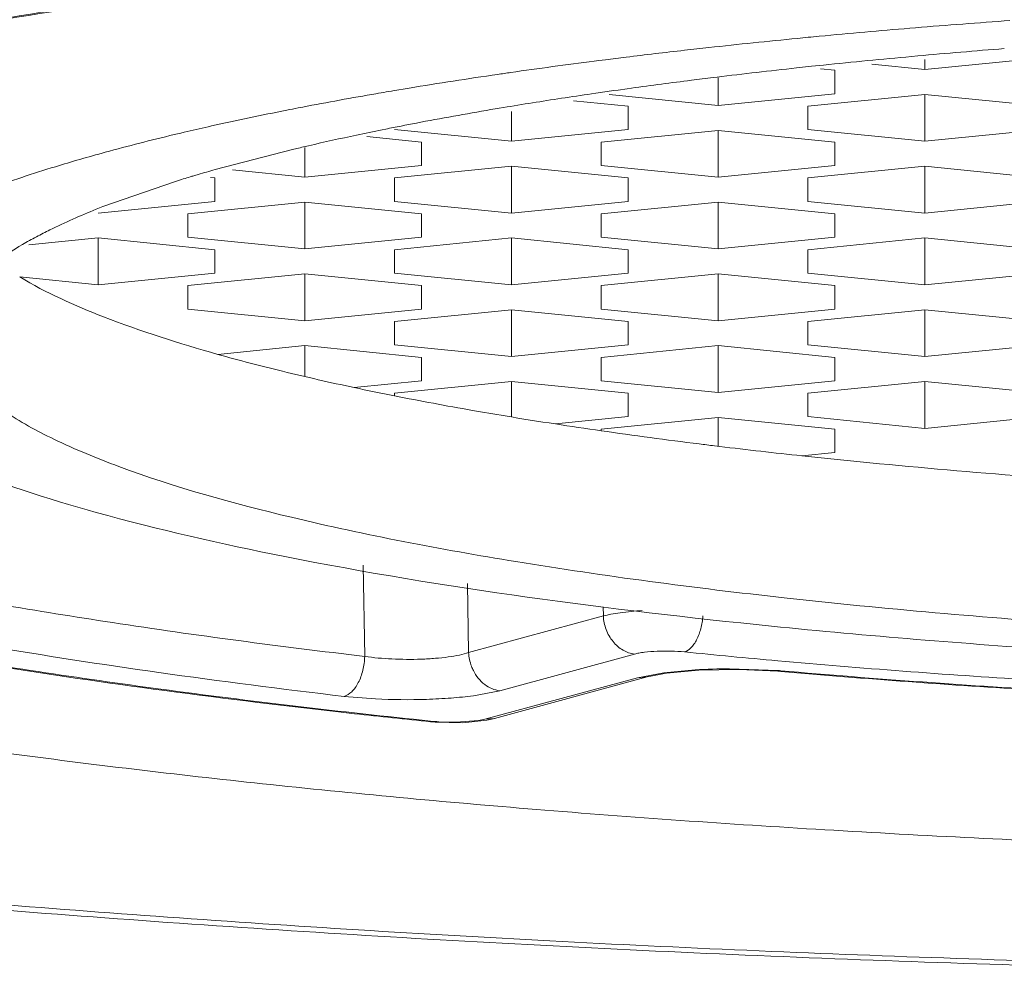
# Model space of a CAD drawing. Units: inches. Extents: x 0 to 30, y 0 to 20.
# Drawn here: x 14.6 to 14.7, y 7 to 7.1 of the extents above; entities that cross this region are included whole.
import ezdxf

# ---------------------------------------------------------------- set-up
doc = ezdxf.new("R2010")
doc.units = ezdxf.units.IN
doc.header["$LTSCALE"] = 1.65
doc.header["$MEASUREMENT"] = 0
doc.layers.get('0').update_dxf_attribs({"linetype": 'CONTINUOUS'})
doc.layers.add('02___PRT_ALL_AXES', color=7, linetype='CONTINUOUS')

msp = doc.modelspace()

# ---------------------------------------------------------------- linework, layer by layer
at = {"color": 0, "linetype": 'Continuous', "lineweight": 0}
for p, q in [((14.7253962042, 7.1243518452), (14.7325015326, 7.1236394947)), ((14.7325015326, 7.1236394947), (14.7482495641, 7.1252183265)), ((14.7325015326, 7.1236394947), (14.7325015326, 7.1249805117)), ((14.7204107144, 7.1235418247), (14.7184560398, 7.1237377922)), ((14.7204107144, 7.120384161), (14.7204107144, 7.1235418247)), ((14.7046626829, 7.1188053292), (14.7046626829, 7.1225173813)), ((14.6899950337, 7.1202758464), (14.7046626829, 7.1188053292)), ((14.7046626829, 7.1188053292), (14.7204107144, 7.120384161)), ((14.7325015326, 7.1202864911), (14.7167535011, 7.118707659199999)), ((14.7325015326, 7.1139711637), (14.7325015326, 7.1202864911)), ((14.7482495641, 7.118707659199999), (14.7325015326, 7.1202864911)), ((14.6925718648, 7.118707659199999), (14.6852129024, 7.119445438)), ((14.6768238333, 7.1139711637), (14.6768238333, 7.1179886915)), ((14.6925718648, 7.115549995499999), (14.6925718648, 7.118707659199999)), ((14.7167535011, 7.118707659199999), (14.7167535011, 7.115549995499999)), ((14.6610758018, 7.115549995499999), (14.6768238333, 7.1139711637)), ((14.6768238333, 7.1139711637), (14.6925718648, 7.115549995499999)), ((14.7046626829, 7.1154523255), (14.6889146514, 7.1138734937)), ((14.7046626829, 7.1091369982), (14.7046626829, 7.1154523255)), ((14.7204107144, 7.1138734937), (14.7046626829, 7.1154523255)), ((14.7167535011, 7.115549995499999), (14.7325015326, 7.1139711637)), ((14.7325015326, 7.1139711637), (14.7482495641, 7.115549995499999)), ((14.6647330151, 7.1138734937), (14.6573740528, 7.1146112725)), ((14.6647330151, 7.11071583), (14.6647330151, 7.1138734937)), ((14.6889146514, 7.1138734937), (14.6889146514, 7.11071583)), ((14.7204107144, 7.11071583), (14.7204107144, 7.1138734937)), ((14.6489849836, 7.1091369982), (14.6489849836, 7.113154525900001)), ((14.6392511834, 7.110112868300001), (14.6489849836, 7.1091369982)), ((14.6489849836, 7.1091369982), (14.6647330151, 7.11071583)), ((14.6768238333, 7.11061816), (14.6610758018, 7.109039328200001)), ((14.6768238333, 7.1043028327), (14.6768238333, 7.11061816)), ((14.6925718648, 7.109039328200001), (14.6768238333, 7.11061816)), ((14.6889146514, 7.11071583), (14.7046626829, 7.1091369982)), ((14.7046626829, 7.1091369982), (14.7204107144, 7.11071583)), ((14.7325015326, 7.11061816), (14.7167535011, 7.109039328200001)), ((14.7325015326, 7.1043028327), (14.7325015326, 7.11061816)), ((14.7482495641, 7.109039328200001), (14.7325015326, 7.11061816)), ((14.6368941654, 7.109039328200001), (14.6362814147, 7.10910076)), ((14.6368941654, 7.105881664500001), (14.6368941654, 7.109039328200001)), ((14.6610758018, 7.109039328200001), (14.6610758018, 7.105881664500001)), ((14.6925718648, 7.105881664500001), (14.6925718648, 7.109039328200001)), ((14.7167535011, 7.109039328200001), (14.7167535011, 7.105881664500001)), ((14.621146134, 7.1043028327), (14.6368941654, 7.105881664500001)), ((14.6489849836, 7.1057839945), (14.6332369521, 7.1042051627)), ((14.6489849836, 7.0994686671), (14.6489849836, 7.1057839945)), ((14.6647330151, 7.1042051627), (14.6489849836, 7.1057839945)), ((14.6610758018, 7.105881664500001), (14.6768238333, 7.1043028327)), ((14.6768238333, 7.1043028327), (14.6925718648, 7.105881664500001)), ((14.7046626829, 7.1057839945), (14.6889146514, 7.1042051627)), ((14.7046626829, 7.0994686671), (14.7046626829, 7.1057839945)), ((14.7204107144, 7.1042051627), (14.7046626829, 7.1057839945)), ((14.7167535011, 7.105881664500001), (14.7325015326, 7.1043028327)), ((14.7325015326, 7.1043028327), (14.7482495641, 7.105881664500001)), ((14.6332369521, 7.1042051627), (14.6332369521, 7.101047499)), ((14.6647330151, 7.101047499), (14.6647330151, 7.1042051627)), ((14.6889146514, 7.1042051627), (14.6889146514, 7.101047499)), ((14.7204107144, 7.101047499), (14.7204107144, 7.1042051627)), ((14.621146134, 7.100949829), (14.6118357397, 7.1000164078)), ((14.621146134, 7.0946345016), (14.621146134, 7.100949829)), ((14.6368941654, 7.0993709972), (14.621146134, 7.100949829)), ((14.6332369521, 7.101047499), (14.6489849836, 7.0994686671)), ((14.6489849836, 7.0994686671), (14.6647330151, 7.101047499)), ((14.6768238333, 7.100949829), (14.6610758018, 7.0993709972)), ((14.6768238333, 7.0946345016), (14.6768238333, 7.100949829)), ((14.6925718648, 7.0993709972), (14.6768238333, 7.100949829)), ((14.6889146514, 7.101047499), (14.7046626829, 7.0994686671)), ((14.7046626829, 7.0994686671), (14.7204107144, 7.101047499)), ((14.7325015326, 7.100949829), (14.7167535011, 7.0993709972)), ((14.7325015326, 7.0946345016), (14.7325015326, 7.100949829)), ((14.7482495641, 7.0993709972), (14.7325015326, 7.100949829)), ((14.6368941654, 7.096213333500001), (14.6368941654, 7.0993709972)), ((14.6610758018, 7.0993709972), (14.6610758018, 7.096213333500001)), ((14.6925718648, 7.096213333500001), (14.6925718648, 7.0993709972)), ((14.7167535011, 7.0993709972), (14.7167535011, 7.096213333500001)), ((14.6105873345, 7.0956930828), (14.621146134, 7.0946345016)), ((14.621146134, 7.0946345016), (14.6368941654, 7.096213333500001)), ((14.6489849836, 7.0961156635), (14.6332369521, 7.094536831699999)), ((14.6489849836, 7.0898003361), (14.6489849836, 7.0961156635)), ((14.6647330151, 7.094536831699999), (14.6489849836, 7.0961156635)), ((14.6610758018, 7.096213333500001), (14.6768238333, 7.0946345016)), ((14.6768238333, 7.0946345016), (14.6925718648, 7.096213333500001)), ((14.7046626829, 7.0961156635), (14.6889146514, 7.094536831699999)), ((14.7046626829, 7.0898003361), (14.7046626829, 7.0961156635)), ((14.7204107144, 7.094536831699999), (14.7046626829, 7.0961156635)), ((14.7167535011, 7.096213333500001), (14.7325015326, 7.0946345016)), ((14.7325015326, 7.0946345016), (14.7482495641, 7.096213333500001)), ((14.6332369521, 7.094536831699999), (14.6332369521, 7.091379168)), ((14.6647330151, 7.091379168), (14.6647330151, 7.094536831699999)), ((14.6889146514, 7.094536831699999), (14.6889146514, 7.091379168)), ((14.7204107144, 7.091379168), (14.7204107144, 7.094536831699999)), ((14.6332369521, 7.091379168), (14.6489849836, 7.0898003361)), ((14.6489849836, 7.0898003361), (14.6647330151, 7.091379168)), ((14.6768238333, 7.091281498), (14.6610758018, 7.0897026661)), ((14.6768238333, 7.0849661706), (14.6768238333, 7.091281498)), ((14.6925718648, 7.0897026661), (14.6768238333, 7.091281498)), ((14.6889146514, 7.091379168), (14.7046626829, 7.0898003361)), ((14.7046626829, 7.0898003361), (14.7204107144, 7.091379168)), ((14.7325015326, 7.091281498), (14.7167535011, 7.0897026661)), ((14.7325015326, 7.0849661706), (14.7325015326, 7.091281498)), ((14.7482495641, 7.0897026661), (14.7325015326, 7.091281498)), ((14.6610758018, 7.0897026661), (14.6610758018, 7.0865450025)), ((14.6925718648, 7.0865450025), (14.6925718648, 7.0897026661)), ((14.7167535011, 7.0897026661), (14.7167535011, 7.0865450025)), ((14.6489849836, 7.0864473325), (14.6372652728, 7.085272363200001)), ((14.6489849836, 7.0823096474), (14.6489849836, 7.0864473325)), ((14.6647330151, 7.0848685006), (14.6489849836, 7.0864473325)), ((14.6610758018, 7.0865450025), (14.6768238333, 7.0849661706)), ((14.6768238333, 7.0849661706), (14.6925718648, 7.0865450025)), ((14.7046626829, 7.0864473325), (14.6889146514, 7.0848685006)), ((14.7046626829, 7.0801320051), (14.7046626829, 7.0864473325)), ((14.7204107144, 7.0848685006), (14.7046626829, 7.0864473325)), ((14.7167535011, 7.0865450025), (14.7325015326, 7.0849661706)), ((14.7325015326, 7.0849661706), (14.7482495641, 7.0865450025)), ((14.6647330151, 7.0817108369), (14.6647330151, 7.0848685006)), ((14.6889146514, 7.0848685006), (14.6889146514, 7.0817108369)), ((14.7204107144, 7.0817108369), (14.7204107144, 7.0848685006)), ((14.6556256884, 7.080797774400001), (14.6647330151, 7.0817108369)), ((14.6768238333, 7.081613167), (14.6610758018, 7.0800343351)), ((14.6768238333, 7.0768629378), (14.6768238333, 7.081613167)), ((14.6925718648, 7.0800343351), (14.6768238333, 7.081613167)), ((14.6889146514, 7.0817108369), (14.7046626829, 7.0801320051)), ((14.7046626829, 7.0801320051), (14.7204107144, 7.0817108369)), ((14.7325015326, 7.081613167), (14.7167535011, 7.0800343351)), ((14.7325015326, 7.0752978396), (14.7325015326, 7.081613167)), ((14.7482495641, 7.0800343351), (14.7325015326, 7.081613167)), ((14.6610758018, 7.0800343351), (14.6610758018, 7.0796778886)), ((14.6925718648, 7.0768766714), (14.6925718648, 7.0800343351)), ((14.7167535011, 7.0800343351), (14.7167535011, 7.0768766714)), ((14.6827467562, 7.075891647100001), (14.6925718648, 7.0768766714)), ((14.7046626829, 7.076779001499999), (14.6889146514, 7.0752001696)), ((14.7046626829, 7.0729090611), (14.7046626829, 7.076779001499999)), ((14.7204107144, 7.0752001696), (14.7046626829, 7.076779001499999)), ((14.7167535011, 7.0768766714), (14.7325015326, 7.0752978396)), ((14.7325015326, 7.0752978396), (14.7482495641, 7.0768766714)), ((14.6889146514, 7.0752001696), (14.6889146514, 7.0749739885)), ((14.7204107144, 7.072042505900001), (14.7204107144, 7.0752001696)), ((14.7048897324, 7.0728635094), (14.704178069, 7.072950034)), ((14.7159739214, 7.0715976916), (14.7204107144, 7.072042505900001)), ((14.65706873, 7.044576796699999), (14.6568637572, 7.0568516889)), ((14.6710692468, 7.045083414600001), (14.6709262684, 7.0544097449)), ((14.6892165422, 7.050029877999999), (14.6710692468, 7.045083414600001)), ((14.6891726409, 7.051241325199999), (14.6892165422, 7.050029877999999)), ((14.6934277202, 7.0448976774), (14.6752804249, 7.0399512139)), ((14.6938120361, 7.041707414199999), (14.6973782083, 7.0423805647)), ((14.6951261861, 7.041807258), (14.6977364368, 7.0423073121)), ((14.6973782083, 7.0423805647), (14.7015973715, 7.0427714048)), ((14.7062262761, 7.0429110147), (14.712726273, 7.0426712815)), ((14.707511042, 7.0428282799), (14.71271013, 7.042579318300001)), ((14.7127077268, 7.042579515), (14.7131276147, 7.0425431636)), ((14.7131398406, 7.042636769), (14.7127101292, 7.042579309600001)), ((14.6732309452, 7.0360975636), (14.6938120361, 7.041707414199999)), ((14.6745458397, 7.036197594500001), (14.6951269306, 7.041807445)), ((14.6938120361, 7.041707414199999), (14.6951261901, 7.0418072433)), ((14.6752804249, 7.0399512139), (14.6717118593, 7.0392776416)), ((14.6585030412, 7.0388489098), (14.6542796496, 7.0391912871)), ((14.655706612, 7.036857890299999), (14.6535439109, 7.037098964)), ((14.6659342158, 7.035871516599999), (14.6664689767, 7.0358166687)), ((14.6664689767, 7.0358166687), (14.665959857, 7.0357666953)), ((14.6670576327, 7.0357651525), (14.6694015083, 7.0356986994)), ((14.6694015083, 7.0356986994), (14.6723915674, 7.0359239334)), ((14.6703031481, 7.035644951599999), (14.6735386365, 7.0359717422)), ((14.6723915674, 7.0359239334), (14.6732309452, 7.0360975636)), ((14.6732309452, 7.0360975636), (14.6745458397, 7.036197594500001)), ((14.6735386365, 7.0359717422), (14.6745982524, 7.0362123842))]:
    msp.add_line(p, q, dxfattribs=at)
for points in [[(14.6977364368, 7.0423073121), (14.7020738233, 7.042714696799999), (14.707511042, 7.0428282799)], [(14.6659469529, 7.0357680851), (14.6665483031, 7.0357135288), (14.6703031481, 7.035644951599999)]]:
    msp.add_lwpolyline(points, dxfattribs=at)
for centre, radius, start, end in [((14.709254845, 7.3428469776), 0.2674456589, 254.3848447005, 256.3202362059), ((14.7269669057, 7.416378066699999), 0.343079731, 256.3503164789, 257.9981338041), ((14.7388726023, 7.472111030900001), 0.4000701356, 257.9900941132, 258.7869423305), ((14.7531592204, 7.5452079131), 0.4745498496, 258.8111341363, 260.0996836305), ((14.7629603979, 7.6009858748), 0.5311823518, 260.0926655441, 260.5759288265), ((14.7706581011, 7.6475280355), 0.5783567801, 260.5786058531999, 261.2570409998), ((14.7789605696, 7.7013902587), 0.6328551264, 261.2553358713, 261.8198974254), ((14.7913679964, 7.789199068899999), 0.7215359681999999, 261.8367878602, 262.8961325233), ((14.7980409752, 7.8420699051), 0.7748261878, 262.8899728062, 263.0420658207), ((14.8056150955, 7.9057070901), 0.8389124081999999, 263.1040535549, 263.8660041321), ((14.8137585473, 8.171033554600001), 1.1315692497, 264.2383044308, 264.8767107568), ((14.8274148342, 8.3308523328), 1.2919691965, 264.906421623, 266.4066566457), ((14.7063473131, 6.9620901199), 0.0808209855, 90.08580586280002, 93.36927995180002), ((14.7076306449, 6.9791144576), 0.063760766, 85.0432254122, 85.4161519603), ((14.8261587009, 8.3535195846), 1.3158401129, 265.0722012501, 266.5709108225), ((14.82671682, 8.355308377), 1.3175759867, 265.0548826868, 266.7170109395), ((14.7957876866, 8.3043909205), 1.27525005, 263.6935636949, 264.1568350194), ((14.6685454751, 7.0561550759), 0.0204441349, 264.1704497361, 265.8265526149)]:
    msp.add_arc(centre, radius, start, end, dxfattribs=at)
for points, knots in [([(14.8438569312, 7.1957232287), (14.8256408261, 7.1957232287), (14.7893743159, 7.1954150956), (14.7354155345, 7.1940321346), (14.6824982647, 7.191741509500001), (14.6311355462, 7.1885670583), (14.5818182907, 7.1845394095), (14.5350214283, 7.1796989616), (14.4911935365, 7.1740944867), (14.4507551259, 7.167781815), (14.4194046627, 7.1618355957), (14.3963330736, 7.1567178997), (14.380580206, 7.1528462862), (14.3659413672, 7.1488474454), (14.3524512894, 7.1447302247), (14.3401413615, 7.1405051622), (14.3290401727, 7.136183110399999), (14.3206058853, 7.1324145474), (14.3145015349, 7.1293404524), (14.3091439356, 7.126410613099999), (14.3032134647, 7.1227323299), (14.2971519196, 7.118114952999999), (14.2923804913, 7.1134340743), (14.2889120882, 7.1086810503), (14.2871033361, 7.104557752100001), (14.286406595, 7.1013022741), (14.2862349469, 7.0989030909), (14.286406592, 7.0965039084), (14.2871033167, 7.0932484314), (14.2889120445, 7.0891251273), (14.2923804433, 7.0843721111), (14.2971518477, 7.0796912267), (14.3032133751, 7.0750738457), (14.3091438369, 7.0713955689), (14.3145014239, 7.0684657262), (14.3206057606, 7.0653916281), (14.3290400361, 7.061623066599999), (14.3401412089, 7.057301015599999), (14.3524511203, 7.053075945800001), (14.3659411841, 7.0489587302), (14.3805800074, 7.044959884600001), (14.3963328604, 7.0410882677), (14.419404432, 7.035970574299999), (14.4507548732, 7.0300243472), (14.4911932599, 7.023711670599999), (14.5350211298, 7.018107193), (14.5818179752, 7.0132667399), (14.6311352243, 7.0092390842), (14.6824979169, 7.0060646299), (14.7354152253, 7.003773989500001), (14.7893741119, 7.0023910345), (14.8256407549, 7.002082890900001), (14.8438569312, 7.002082890900001)], [0, 0, 0, 0, 0.0471204697, 0.09381032789999999, 0.1396169294, 0.184124793, 0.2269182215, 0.2676038791, 0.3058119515, 0.3412001621, 0.3734601739, 0.3883328602, 0.4023268362, 0.4154174144, 0.42758232, 0.4388052497, 0.4490755167, 0.4583884764, 0.4626881686, 0.4667519816, 0.4741820846, 0.4807174638, 0.4864250154, 0.4914131097, 0.4958529423, 0.4979460779, 0.4999999737, 0.5020538693, 0.5041470031, 0.5085868276, 0.5135749172999999, 0.5192824565999999, 0.5258178218999999, 0.5332479186, 0.5373117235, 0.5416114065, 0.5509243554, 0.5611946121, 0.5724175242, 0.5845824232, 0.5976729871, 0.6116669486, 0.6265396289, 0.6587996156, 0.6941878052, 0.7323958645, 0.7730815012000001, 0.8158749213, 0.8603827990999999, 0.9061893283, 0.9528793459999999, 1, 1, 1, 1]), ([(14.2464178736, 7.1420787263), (14.2462533575, 7.1396121811), (14.2462371036, 7.1347353947), (14.2471479578, 7.1275752139), (14.2489128481, 7.120755957899999), (14.2514088918, 7.1143280236), (14.2544846843, 7.1083533854), (14.258016615, 7.1028881715), (14.2619127034, 7.097943180900001), (14.2660942541, 7.0934660679), (14.2704990393, 7.089372632999999), (14.275089902, 7.0855863366), (14.2798725845, 7.0820697174), (14.286556223, 7.077649566), (14.2954752717, 7.0725351543), (14.3069609404, 7.066966117100001), (14.319372007, 7.0617676356), (14.3327695663, 7.0568550146), (14.3471936678, 7.0521835618), (14.3626607454, 7.0477185129), (14.3791770197, 7.043449588), (14.403201938, 7.0378634266), (14.435747256, 7.0314220927), (14.4776738942, 7.0246231283), (14.5230887662, 7.0186107249), (14.5716008475, 7.013428892799999), (14.6227672126, 7.0091219927), (14.676101831, 7.0057293262), (14.7310916872, 7.0032818587), (14.7871940184, 7.001804366799999), (14.824910093, 7.001475201), (14.8438569312, 7.001475201)], [0, 0, 0, 0, 0.0114711149, 0.0225553781, 0.0334053555, 0.0440744833, 0.0544882088, 0.0645351668, 0.0742235, 0.0836624303, 0.0929344889, 0.1021080513, 0.1112616568, 0.1204682401, 0.1392798493, 0.1589187306, 0.1796657613, 0.2016941972, 0.2251173228, 0.2500073478, 0.2763869472, 0.304268421, 0.3644565286999999, 0.4302948339, 0.5013348927, 0.5770106776, 0.6566685404, 0.7395872735, 0.8249873522, 0.9120796487999999, 1, 1, 1, 1]), ([(14.6541144849, 7.1390067675), (14.6456690045, 7.138057856100001), (14.6293372535, 7.1360503311), (14.6057864164, 7.1325753301), (14.5841136345, 7.1287559315), (14.5703619598, 7.1258606945), (14.5638372993, 7.124341496)], [0, 0, 0, 0, 0.2786218355, 0.5394024486, 0.7803713464, 1, 1, 1, 1]), ([(14.5634556498, 7.1212776727), (14.5698804588, 7.1229136869), (14.5835393357, 7.1260243403), (14.6052260967, 7.1301046994), (14.6290547733, 7.133816324700001), (14.6456593797, 7.1359496836), (14.6542796496, 7.136957746799999)], [0, 0, 0, 0, 0.215657282, 0.4555054214, 0.7176864808, 1, 1, 1, 1]), ([(14.6542697938, 7.136846403300001), (14.6452600754, 7.1357879822), (14.6279587853, 7.1335453239), (14.6107271696, 7.1308108484), (14.6024830422, 7.1293519298)], [0, 0, 0, 0, 0.5200486708, 1, 1, 1, 1]), ([(14.8438569312, 7.0175980667), (14.8299021562, 7.0175980667), (14.8021501678, 7.01786024), (14.7609399786, 7.0190362601), (14.7207157671, 7.020981090299999), (14.6819598002, 7.0236694971), (14.6451306587, 7.0270691579), (14.6106666337, 7.0311371216), (14.5789767993, 7.0358230015), (14.5545169665, 7.0403141101), (14.5366387604, 7.044222469099999), (14.5245460323, 7.047183867799999), (14.5134037544, 7.050253920299999), (14.503244378, 7.0534230162), (14.4940968715, 7.0566809136), (14.4859869687, 7.0600188571), (14.4789356961, 7.0634258746), (14.4729598213, 7.0668940789), (14.4680710989, 7.0704175844), (14.4642761277, 7.073997411000001), (14.461585513, 7.0776453484), (14.4602732094, 7.0808300185), (14.4598706272, 7.0833313041), (14.4598669614, 7.0851746637), (14.4601570013, 7.0870156812), (14.4609528954, 7.089530076799999), (14.4627590947, 7.092696245), (14.4647517838, 7.094921435), (14.4658939341, 7.096028756)], [0, 0, 0, 0, 0.1013962044, 0.2016422549, 0.2995396546, 0.3939887918, 0.4838997426, 0.5682545797999999, 0.6461128593, 0.7166278144, 0.7488993888, 0.7790735356999999, 0.8070798255, 0.8328634768000001, 0.856383322, 0.8776134531, 0.8965565184000001, 0.9132436874, 0.9277561547, 0.9402517649, 0.9510034537000001, 0.9604670905, 0.9649316405, 0.9693422748999999, 0.9738043429000001, 0.9784192939, 0.9884411041, 1, 1, 1, 1]), ([(14.6372652728, 7.085272363200001), (14.6320710091, 7.086730695499999), (14.6229481577, 7.089626984), (14.6141670752, 7.0935533026), (14.6105873345, 7.0956930828)], [0, 0, 0, 0, 0.5640097027000001, 1, 1, 1, 1]), ([(14.7724312004, 7.0671426933), (14.7675305021, 7.0674048071), (14.7486851248, 7.068526649500001), (14.7298649625, 7.0701040588), (14.7159739214, 7.0715976916)], [0, 0, 0, 0, 0.2599582124, 1, 1, 1, 1]), ([(14.5429159774, 7.0572714219), (14.5468133569, 7.056123268099999), (14.5550042257, 7.0538897953), (14.5679023042, 7.0508148297), (14.5818936735, 7.0478838137), (14.6025318266, 7.0440760487), (14.6306349631, 7.039826109400001), (14.653797804, 7.0371188299), (14.6659342158, 7.035871516599999)], [0, 0, 0, 0, 0.0974969034, 0.2036756641, 0.3181396797, 0.4404878414, 0.7072358998, 1, 1, 1, 1]), ([(14.6542796496, 7.0391912871), (14.645946561, 7.040165767), (14.6298709147, 7.0422250858), (14.6067574041, 7.0457920454), (14.5856278486, 7.049705660700001), (14.5722799907, 7.0526775622), (14.5659789954, 7.0542377684)], [0, 0, 0, 0, 0.2808287837, 0.5424266783, 0.7827214252, 1, 1, 1, 1]), ([(14.65706873, 7.044576796699999), (14.6457119512, 7.04590487), (14.6241897221, 7.0487517036), (14.6027868816, 7.0524110457), (14.5927103827, 7.0544015536)], [0, 0, 0, 0, 0.5267893996, 1, 1, 1, 1]), ([(14.6535439109, 7.037098964), (14.645213358, 7.0380350617), (14.6290865793, 7.0400146906), (14.6057989216, 7.043434692000001), (14.5842964246, 7.047194533200001), (14.5706234082, 7.0500409416), (14.5641187697, 7.0515346123)], [0, 0, 0, 0, 0.2775007642, 0.5377985599, 0.7790736842, 1, 1, 1, 1]), ([(14.6944467968, 7.0507509901), (14.6934560681, 7.050682086599999), (14.6920492527, 7.0505496602), (14.6903084116, 7.0502765627), (14.6895556863, 7.050117470499999), (14.6892165422, 7.050029877999999)], [0, 0, 0, 0, 0.5637123706, 0.8011792739, 1, 1, 1, 1]), ([(14.6934277202, 7.0448976774), (14.6928822678, 7.0449580186), (14.6917727099, 7.045348129400001), (14.6904236382, 7.046530977200001), (14.6895054353, 7.048157682799999), (14.6892445462, 7.0494028345), (14.6892165422, 7.050029877999999)], [0, 0, 0, 0, 0.2299913375, 0.4768373914, 0.7369467658, 1, 1, 1, 1]), ([(14.7001589992, 7.0451809401), (14.7004869879, 7.045278844199999), (14.700955171, 7.0456239655), (14.7014487811, 7.0462335567), (14.7019437399, 7.047077473300001), (14.7024032474, 7.048349780700001), (14.7025882316, 7.0494488016), (14.7026373895, 7.050025125599999)], [0, 0, 0, 0, 0.1806661731, 0.2912157998, 0.4149013986, 0.6947015084999999, 1, 1, 1, 1]), ([(14.6710692468, 7.045083414600001), (14.6706663888, 7.044953531699999), (14.6697562822, 7.0447282071), (14.6682566296, 7.044479449500001), (14.6665353686, 7.04429722), (14.6640006452, 7.0441523143), (14.6608190144, 7.0441746235), (14.6582794667, 7.0443963721), (14.65706873, 7.044576796699999)], [0, 0, 0, 0, 0.0901022942, 0.199149548, 0.3234241854, 0.4583558534, 0.739427012, 1, 1, 1, 1]), ([(14.6717042382, 7.042661537000001), (14.6716097001, 7.0428494075), (14.6712744375, 7.0436179789), (14.6710972507, 7.0444563734), (14.6710692468, 7.045083414600001)], [0, 0, 0, 0, 0.2509789591, 1, 1, 1, 1]), ([(14.7001589992, 7.0451809401), (14.6995631908, 7.045241127000001), (14.6983320255, 7.045310184600001), (14.6965211745, 7.045296479099999), (14.6950686262, 7.045191311900001), (14.6940565829, 7.0450430092), (14.6936215679, 7.0449504952), (14.6934277202, 7.0448976774)], [0, 0, 0, 0, 0.2656548456, 0.5463960985, 0.802991035, 0.9108712594, 1, 1, 1, 1]), ([(14.6542796496, 7.0391912871), (14.6546683534, 7.0392915159), (14.6552307872, 7.0396711802), (14.6558166886, 7.0403646458), (14.656386733, 7.041312905599999), (14.656884598, 7.042729567899999), (14.6570502135, 7.0439491075), (14.65706873, 7.044576796699999)], [0, 0, 0, 0, 0.1884360638, 0.3015551159, 0.426685996, 0.7052181503, 1, 1, 1, 1]), ([(14.6752804249, 7.0399512139), (14.6745476897, 7.0400322735), (14.673055665, 7.0406854299), (14.6720660563, 7.041942514700001), (14.6717042382, 7.042661537000001)], [0, 0, 0, 0, 0.4780432019, 1, 1, 1, 1]), ([(14.6717118593, 7.0392776416), (14.670717842, 7.0391463355), (14.668616078, 7.0389377698), (14.6642115332, 7.0387074888), (14.6607992681, 7.0387339364), (14.6585030412, 7.0388489098)], [0, 0, 0, 0, 0.2273653349, 0.4786463754999999, 1, 1, 1, 1])]:
    msp.add_open_spline(points, degree=3, knots=knots, dxfattribs=at)
at = {"layer": '02___PRT_ALL_AXES', "color": 0, "linetype": 'Continuous', "lineweight": 0}
for p, q in [((14.7182691827, 7.1281211863), (14.7191164961, 7.1282009599)), ((14.6879871384, 7.1247723996), (14.6885871044, 7.1248490452)), ((14.6885871044, 7.1248490452), (14.6895054496, 7.1249654799)), ((14.7172685125, 7.1240755695), (14.7188591828, 7.1242427518)), ((14.7307064274, 7.125400255900001), (14.731560644, 7.1254779672)), ((14.7152218832, 7.1238561803), (14.7160352037, 7.123943946900001)), ((14.7160352037, 7.123943946900001), (14.7172685125, 7.1240755695)), ((14.704022462, 7.1225660686), (14.7045278813, 7.1226276981)), ((14.6580398953, 7.1202931424), (14.65857914, 7.120386645)), ((14.6613743397, 7.120862805800001), (14.6625069026, 7.1210517666)), ((14.6625069026, 7.1210517666), (14.6630584147, 7.1211429725)), ((14.6876266107, 7.1203733183), (14.6882062459, 7.1204576502)), ((14.6906176702, 7.1208028414), (14.6912031874, 7.120885303200001)), ((14.6912031874, 7.120885303200001), (14.6924138511, 7.121054159)), ((14.6924138511, 7.121054159), (14.6930026342, 7.121135483200001)), ((14.6751662883, 7.1184237987), (14.6757491972, 7.1185211853)), ((14.6635107898, 7.116331092699999), (14.6640210744, 7.116428941000001)), ((14.6322945488, 7.1150873999), (14.6327368877, 7.1151915264)), ((14.6359834116, 7.1159372592), (14.6364426959, 7.116040222000001)), ((14.6593997239, 7.1155197073), (14.6598938717, 7.1156194717)), ((14.6619603696, 7.116029985599999), (14.6624647312, 7.1161285737)), ((14.6369070051, 7.1101608501), (14.6473358739, 7.112868161000001)), ((14.64902464, 7.113266754500001), (14.6494992147, 7.1133770121)), ((14.621797333, 7.1051718971), (14.6315760156, 7.1085778025))]:
    msp.add_line(p, q, dxfattribs=at)
for centre, radius, start, end in [((14.8255034497, 5.9858186303), 1.1473283278, 94.39255820940001, 94.71152755989999), ((14.8284013652, 5.9481245107), 1.1851336787, 94.0846939408, 94.39267562399999), ((14.8204949966, 6.0458685502), 1.0870699359, 94.7084132793, 95.35109360889999), ((14.8089287383, 6.166018921), 0.9663636105, 95.5563117134, 96.26744443250001), ((14.8151852059, 6.1031613714), 1.0295316109, 95.4015953901, 95.5641560082), ((14.7981934474, 6.2622056553), 0.8695793502, 96.47331235, 96.99643721409998), ((14.803384702, 6.2168441402), 0.9152369270999999, 96.269802312, 96.47607197610002), ((14.8241300895, 6.1022146489), 1.0274419306, 94.5161281196, 95.1691880054), ((14.7833744946, 6.379073555800001), 0.7517749087000001, 97.2895020352, 98.15473917610001), ((14.7928807019, 6.305827682), 0.8256350131, 96.9992345775, 97.19270777319998), ((14.8155280812, 6.1960287333), 0.9332342364, 95.21480982749999, 95.94563799159998), ((14.7677104835, 6.486012174400001), 0.6436949479999999, 98.28468028940001, 99.35669350389999), ((14.777271267, 6.422015924), 0.7084010254, 98.1587614748, 98.30406630290001), ((14.8032457266, 6.310443827), 0.8181612637000001, 96.1762583599, 96.93008926520002), ((14.7914243828, 6.4058701998), 0.722005032, 97.1885725391, 97.83479762530001), ((14.7969020623, 6.362866159299999), 0.7653565002, 96.970291995, 97.1925624543), ((14.745241166, 6.6176515813), 0.5101495865, 99.84205541559999, 100.9776675591), ((14.7568961751, 6.5516799894), 0.5771425296, 99.52675952229998, 99.80825052889998), ((14.7789187057, 6.4947530533), 0.6322459668, 98.3021493451, 98.67326327459999), ((14.7833625929, 6.464313218200001), 0.6630084811, 98.041190115, 98.25170465989999), ((14.771419113, 6.5435359825), 0.5828899692, 98.6676223341, 99.446716591), ((14.7256957934, 6.7163004142), 0.4095827504, 101.1412417634, 102.5864387638), ((14.7373643141, 6.65858609), 0.4684641625, 100.9852862912, 101.1775146081), ((14.7551207088, 6.6394378312), 0.4856126669, 99.6074691185, 100.812599583), ((14.764639319, 6.5846447308), 0.5412259385, 99.5155623535, 99.63290644799999), ((14.7468912324, 6.6828485259), 0.4414288549, 100.8878736764, 101.0261692493), ((14.7091949862, 6.789376751900001), 0.3346656592, 103.2842890402, 103.4398798965), ((14.7140646456, 6.7685734038), 0.3560313569, 102.6685087335, 103.2045767272), ((14.7378412437, 6.728099357100001), 0.3952816714, 101.4460191727, 101.9529715377), ((14.7434471868, 6.7004245375), 0.4235185826, 101.0931326239, 101.3781622628), ((14.6979487768, 6.835218453), 0.2874656037, 103.3833804481, 105.2969426154), ((14.7278177113, 6.774919939299999), 0.3474003125, 101.9349534291, 103.0288496158), ((14.6868494046, 6.876009613099999), 0.2451913658, 105.309900101, 106.1432065031), ((14.7192737394, 6.8118344589), 0.3095098485, 103.2873287326, 103.4398912116), ((14.7209361868, 6.8047937025), 0.3167442097, 103.1224841917, 103.2872806968), ((14.6797837332, 6.900407529500001), 0.2197909322, 106.1422952338, 107.0349477581), ((14.6957749888, 6.9018587147), 0.2164606641, 105.7807504741, 106.4073896868), ((14.6879243688, 6.9281364029), 0.1890350115, 107.0090316531, 107.3425729656), ((14.690077963, 6.921100038500001), 0.1963935706, 106.7274436962, 107.0093521541), ((14.6916007634, 6.9160405592), 0.201677248, 106.584438025, 106.7280536541), ((14.6927570346, 6.912156829600001), 0.2057294472, 106.4112338953, 106.5843391858), ((14.6628814024, 7.000205053999999), 0.1127206232, 111.3753970914, 111.8745632625), ((14.6384836699, 7.0530463152), 0.054479629, 118.0887276983, 120.3464237353), ((14.8255698309, 8.186472868200001), 1.1434864077, 264.2929274064, 266.2559033913)]:
    msp.add_arc(centre, radius, start, end, dxfattribs=at)
for points, knots in [([(14.6037246198, 7.106527012999999), (14.6046215302, 7.1068787951), (14.6084707015, 7.1083371263), (14.6123808623, 7.1096314365), (14.6153948913, 7.110555408200001)], [0, 0, 0, 0, 0.2340750732, 1, 1, 1, 1]), ([(14.6128325727, 7.101109307000001), (14.6134355216, 7.1014315637), (14.6160653869, 7.102779401699999), (14.6187769245, 7.1039637713), (14.6208844228, 7.1048099899)], [0, 0, 0, 0, 0.2313813971, 1, 1, 1, 1]), ([(14.6063138456, 7.096890810700001), (14.6066505326, 7.0971646202), (14.6081340712, 7.098313400299999), (14.6097152579, 7.0993323016), (14.6109590892, 7.1000614981)], [0, 0, 0, 0, 0.2313531504, 1, 1, 1, 1]), ([(14.8438569312, 7.0458930502), (14.8140001185, 7.0458930502), (14.7704759692, 7.047223878500001), (14.7150222944, 7.0520268469), (14.679241163, 7.0567300602), (14.6492598926, 7.062441472000001), (14.6284659164, 7.0681970502), (14.6156671986, 7.073432170499999), (14.6088531753, 7.0771673779), (14.6040149961, 7.0809995675), (14.6019219476, 7.0840253899), (14.6014016228, 7.0854924165)], [0, 0, 0, 0, 0.3583971446, 0.5221448470000001, 0.6680292311, 0.7913777136, 0.8883593493999999, 0.9263173084, 0.9571613899, 0.9813151644, 1, 1, 1, 1]), ([(14.7118585939, 7.048654376900001), (14.6898897455, 7.0508722932), (14.6593038637, 7.054856401), (14.6225818892, 7.0631689885), (14.6077212194, 7.0679238636), (14.6013876194, 7.0705672273)], [0, 0, 0, 0, 0.5866929736, 0.8176437783, 1, 1, 1, 1])]:
    msp.add_open_spline(points, degree=3, knots=knots, dxfattribs=at)

doc.saveas('drawing.dxf')
